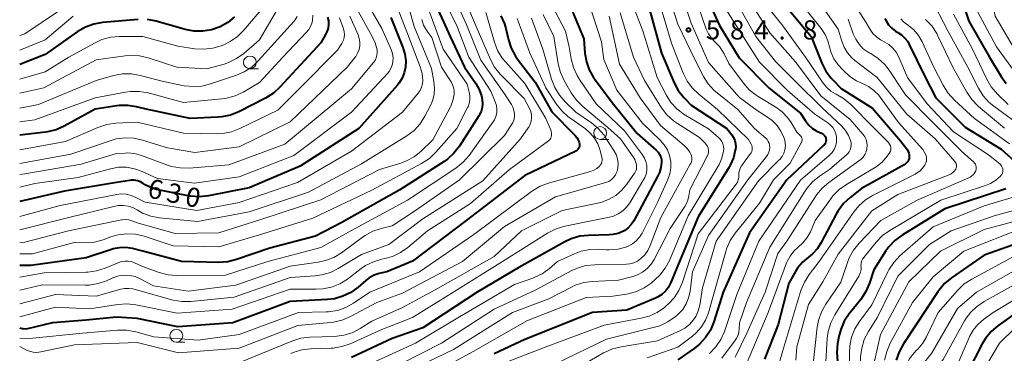
# Model space of a CAD drawing. Units: metres. Extents: x -62000 to -60337, y 22500 to 24000.
# Drawn here: x -62000 to -61807, y 22715 to 22780 of the extents above; entities that cross this region are included whole.
import ezdxf

# ---------------------------------------------------------------- set-up
doc = ezdxf.new("R2010")
doc.units = ezdxf.units.M
for name, color, linetype, lineweight in [('633100_広葉樹林', 7, 'Continuous', 13), ('710100_等高線(計曲線)', 7, 'Continuous', 40), ('710200_等高線(主曲線)', 7, 'Continuous', 13), ('731200_図化機測定による標高点', 7, 'Continuous', 40)]:
    doc.layers.add(name, color=color, linetype=linetype, lineweight=lineweight)
doc.styles.add('Style-WORKING', font='MS Gothic.ttf')

msp = doc.modelspace()

# ---------------------------------------------------------------- linework, layer by layer
at = {"layer": '633100_広葉樹林', "linetype": 'Continuous', "lineweight": 13}
for p, q in [((-61954.89, 22770.69), (-61953.22, 22770.69)), ((-61886.24, 22756.88), (-61884.57, 22756.88)), ((-61969.31, 22717.21), (-61967.64, 22717.21))]:
    msp.add_line(p, q, dxfattribs=at)
for centre in [(-61954.89, 22771.94), (-61886.24, 22758.13), (-61969.31, 22718.46)]:
    msp.add_circle(centre, 1.25, dxfattribs=at)
at = {"layer": '710100_等高線(計曲線)', "linetype": 'Continuous', "lineweight": 40, "flags": 128}
for points, elevation in [([(-61833.23, 22811.47), (-61832.13, 22810.12), (-61831.23, 22808.48), (-61829.69, 22804.9), (-61828.86, 22803.37), (-61827.78, 22802), (-61827.5, 22801.72), (-61823, 22797.32), (-61818.93, 22791.07), (-61816.31, 22787), (-61813.98, 22780.02), (-61809.92, 22773), (-61807.68, 22769.21), (-61806.67, 22767.8)], 550), ([(-61892.37, 22783.63), (-61889.45, 22776.55), (-61889.23, 22773.75), (-61888.94, 22772.08), (-61888.37, 22770.47), (-61887.53, 22769), (-61887.32, 22768.71), (-61883.89, 22764.11), (-61879, 22758.05), (-61875.24, 22754.76), (-61874.87, 22754.38), (-61874.58, 22753.94), (-61874.37, 22753.46), (-61874.24, 22752.95), (-61874.21, 22752.41), (-61874.32, 22751.39), (-61874.61, 22750.41), (-61874.91, 22749.76), (-61879.67, 22740.93), (-61880.14, 22740.21), (-61880.73, 22739.59), (-61881.43, 22739.07), (-61881.69, 22738.92), (-61882.68, 22738.5), (-61883.73, 22738.25), (-61884.49, 22738.19), (-61888.51, 22738.11), (-61890.24, 22737.92), (-61891.91, 22737.44), (-61893.18, 22736.84), (-61902.18, 22731.82), (-61910.36, 22727), (-61921, 22719.99)], 600), ([(-61918.3, 22782.91), (-61915.66, 22777), (-61912.84, 22771), (-61910.62, 22767.81), (-61909.95, 22766.66), (-61909.5, 22765.4), (-61909.34, 22764.66), (-61909.28, 22763.87), (-61909.36, 22763.09), (-61909.58, 22762.32), (-61909.92, 22761.61), (-61910.01, 22761.47), (-61913.82, 22755.56), (-61914.89, 22754.18), (-61916.18, 22753.01), (-61916.83, 22752.56), (-61925.5, 22747), (-61937, 22740.54), (-61942.05, 22737.95), (-61951, 22735.6), (-61957.52, 22733.36), (-61959.21, 22732.93), (-61961.04, 22732.81), (-61968.27, 22733), (-61975.85, 22735), (-61977.91, 22735.51), (-61979.18, 22735.71), (-61980.46, 22735.69), (-61981.71, 22735.45), (-61981.99, 22735.36), (-61987, 22733.71), (-61997.8, 22732.2), (-62000, 22732.18)], 620), ([(-61876.74, 22783), (-61874.23, 22773.77), (-61871.73, 22767.94), (-61870.92, 22766.44), (-61869.86, 22765.09), (-61869.7, 22764.92), (-61868.4, 22763.6), (-61861.39, 22759), (-61860.43, 22757.76), (-61860.09, 22757.23), (-61859.85, 22756.65), (-61859.71, 22756.03), (-61859.68, 22755.4), (-61859.73, 22754.98), (-61859.76, 22754.76), (-61860.14, 22753.25), (-61860.78, 22751.83), (-61860.98, 22751.48), (-61867, 22741.71), (-61871.51, 22731), (-61872.39, 22728.86), (-61872.84, 22727.99), (-61873.44, 22727.21), (-61874.16, 22726.55), (-61874.99, 22726.02), (-61875.4, 22725.83), (-61881, 22723.46), (-61887.74, 22723), (-61901, 22717.76), (-61907, 22714.93)], 590), ([(-61864.76, 22783.24), (-61862.86, 22779.14), (-61859, 22772.82), (-61853.12, 22766.88), (-61847, 22762.03), (-61846.01, 22760.51), (-61845.38, 22759.71), (-61844.62, 22759.04), (-61843.76, 22758.5), (-61843.34, 22758.31), (-61842.88, 22758.12), (-61842.66, 22758.01), (-61842.45, 22757.85), (-61842.28, 22757.66), (-61842.14, 22757.45), (-61842.04, 22757.21), (-61841.98, 22756.96), (-61841.97, 22756.7), (-61842, 22756.45), (-61842.08, 22756.2), (-61842.2, 22755.97), (-61842.35, 22755.77), (-61842.44, 22755.68), (-61849.64, 22749), (-61857, 22738.57), (-61862.12, 22727), (-61863.96, 22721.2), (-61864.63, 22719.59), (-61865.57, 22718.12), (-61866.75, 22716.84), (-61867.83, 22715.98), (-61871.05, 22713.77)], 580), ([(-61849.48, 22782.52), (-61844.88, 22777), (-61842.79, 22771.79), (-61842, 22770.24), (-61840.96, 22768.84), (-61840.67, 22768.53), (-61839, 22766.82), (-61832.85, 22763), (-61827.38, 22756.62), (-61826.03, 22754.81), (-61825.85, 22754.52), (-61825.73, 22754.2), (-61825.66, 22753.86), (-61825.65, 22753.51), (-61825.7, 22753.17), (-61825.81, 22752.85), (-61825.97, 22752.54), (-61826.18, 22752.27), (-61826.44, 22752.04), (-61826.66, 22751.9), (-61835, 22747.25), (-61837.27, 22745.49), (-61838.55, 22744.31)], 570), ([(-61939.65, 22780.78), (-61939.5, 22780.07), (-61939.47, 22779.34), (-61939.57, 22778.61), (-61939.79, 22777.91), (-61940.05, 22777.39), (-61941, 22775.79), (-61948.99, 22767.11), (-61950.28, 22765.94), (-61951.81, 22764.98), (-61957.05, 22762.3), (-61958.67, 22761.65), (-61960.37, 22761.29), (-61961.18, 22761.22), (-61966.61, 22761), (-61975.19, 22762.81), (-61977.1, 22763.27), (-61978.79, 22763.53), (-61980.51, 22763.5), (-61980.94, 22763.44), (-61985.22, 22762.78), (-61991.26, 22759.47), (-61992.86, 22758.77), (-61994.55, 22758.35), (-61994.97, 22758.3), (-62000, 22757.74)], 640), ([(-61927.29, 22780.71), (-61924.91, 22774.87), (-61924.51, 22773.57), (-61924.34, 22772.23), (-61924.39, 22771), (-61924.62, 22769.91), (-61925.03, 22768.87), (-61925.62, 22767.92), (-61925.97, 22767.5), (-61933.55, 22759), (-61945, 22751.64), (-61955, 22747.41), (-61963.03, 22745.82), (-61964.76, 22745.63), (-61966.5, 22745.75), (-61966.97, 22745.83), (-61973.18, 22747.1), (-61974.33, 22747.44), (-61975.41, 22747.98), (-61975.81, 22748.24), (-61976.35, 22748.56), (-61976.94, 22748.78), (-61977.55, 22748.89), (-61978.18, 22748.89), (-61978.45, 22748.86), (-61981, 22748.47), (-61991.24, 22746.76), (-62000, 22744.75)], 630), ([(-61976.8, 22780.33), (-61983.77, 22779.74), (-61985.49, 22779.44), (-61987.13, 22778.85), (-61988.71, 22777.94), (-61995, 22773.48), (-62000, 22771.55)], 650), ([(-61957.92, 22780.88), (-61959.24, 22779.78), (-61960.74, 22778.93), (-61962.41, 22778.34), (-61964.12, 22778.05), (-61965.86, 22778.07), (-61967.57, 22778.4), (-61973.26, 22779.99), (-61974.97, 22780.31)], 650), ([(-61905.69, 22781.07), (-61904.99, 22779.48), (-61904.73, 22778.55), (-61904.22, 22776.36), (-61903.67, 22774.71)], 610), ([(-61830.45, 22780.55), (-61830.21, 22780.09), (-61829.72, 22779.3), (-61829.09, 22778.61), (-61828.35, 22778.04), (-61827.92, 22777.78), (-61827.16, 22777.31), (-61826.51, 22776.71), (-61825.96, 22776.01), (-61825.66, 22775.46), (-61822.7, 22769.3)], 560), ([(-61903.67, 22774.71), (-61902.85, 22773.17), (-61902.42, 22772.57), (-61899, 22768.1), (-61895.73, 22762.27), (-61891.2, 22757.72), (-61890.84, 22757.28), (-61890.55, 22756.79), (-61890.36, 22756.26), (-61890.3, 22756), (-61890.28, 22755.77), (-61890.3, 22755.54), (-61890.36, 22755.31), (-61890.46, 22755.1), (-61890.59, 22754.91), (-61890.75, 22754.75), (-61890.94, 22754.61), (-61891.04, 22754.56), (-61901, 22749.81), (-61912.48, 22741), (-61923, 22733.09), (-61928.04, 22731), (-61929.52, 22730.65), (-61930.55, 22730.31), (-61931.5, 22729.79), (-61932.15, 22729.3), (-61933.67, 22727.98), (-61935.09, 22726.96), (-61936.65, 22726.2), (-61938.33, 22725.72), (-61939.66, 22725.56), (-61947, 22725.15), (-61958.24, 22721), (-61969, 22720.2), (-61977, 22721.87), (-61981, 22722.11), (-61987, 22721.5), (-61993.6, 22721), (-61998.5, 22719.84), (-61998.89, 22719.78), (-61999.29, 22719.79), (-61999.5, 22719.83), (-62000, 22719.94)], 610), ([(-61822.7, 22769.3), (-61820.46, 22765), (-61814.7, 22759.3), (-61807.68, 22755), (-61804.47, 22752.12)], 560), ([(-61806.74, 22747.2), (-61818.69, 22743.31), (-61827.07, 22738.16), (-61828.47, 22737.13), (-61829.67, 22735.86), (-61830.23, 22735.07), (-61832.61, 22731.39), (-61833.47, 22728.74), (-61834.15, 22727.13), (-61835.17, 22725.57), (-61837.42, 22722.76), (-61838.39, 22721.3), (-61839.09, 22719.71), (-61839.45, 22718.3), (-61839.7, 22716.94), (-61839.86, 22715.2), (-61839.71, 22713.46)], 560), ([(-61838.55, 22744.31), (-61839.61, 22742.92), (-61840.01, 22742.23), (-61842.9, 22736.73), (-61843.67, 22735.53), (-61844.65, 22734.47), (-61845.4, 22733.86), (-61846.58, 22732.86), (-61847.56, 22731.67), (-61847.96, 22731.02), (-61849.25, 22728.75), (-61851.34, 22720.66), (-61854.05, 22713.87)], 570), ([(-61801, 22737.76), (-61811, 22734.21), (-61817.41, 22729.78), (-61818.76, 22728.66), (-61819.88, 22727.33), (-61820.06, 22727.07), (-61826.81, 22716.88), (-61827.64, 22715.35), (-61828.2, 22713.7)], 550), ([(-61799.11, 22727), (-61808.31, 22720.4), (-61809.63, 22719.27), (-61810.73, 22717.92), (-61811.36, 22716.86), (-61815.42, 22709)], 540), ([(-61921, 22719.99), (-61927, 22717.92), (-61935, 22714.19)], 600)]:
    msp.add_lwpolyline(points, dxfattribs=dict(at, elevation=elevation))
at = {"layer": '710200_等高線(主曲線)', "linetype": 'Continuous', "lineweight": 13, "flags": 128}
for points, elevation in [([(-61833.91, 22821.88), (-61833.77, 22820.74), (-61833.43, 22819.64), (-61832.91, 22818.62), (-61832.22, 22817.7), (-61831.37, 22816.92), (-61830.6, 22816.4), (-61829.17, 22815.4), (-61827.93, 22814.17), (-61826.93, 22812.75), (-61826.18, 22811.13), (-61824.68, 22807), (-61821.7, 22802.3), (-61817.15, 22795), (-61812.24, 22789.76), (-61810.94, 22787.78), (-61810.11, 22786.25), (-61809.56, 22784.59), (-61809.48, 22784.21), (-61808.85, 22781), (-61804.46, 22773.54)], 546), ([(-61873.8, 22788.2), (-61871, 22779.45), (-61867.62, 22772.38), (-61865.98, 22769.21), (-61865.05, 22767.74), (-61863.87, 22766.45), (-61863.33, 22765.99), (-61859.26, 22762.74), (-61855.99, 22759), (-61853.79, 22757.11), (-61853.51, 22756.83), (-61853.29, 22756.5), (-61853.13, 22756.14), (-61853.03, 22755.75), (-61853, 22755.38), (-61853.04, 22754.87), (-61853.18, 22754.38), (-61853.39, 22753.91), (-61853.66, 22753.53), (-61857.33, 22749), (-61865, 22738.08), (-61868.12, 22731), (-61868.63, 22727.1), (-61868.91, 22725.87), (-61869.39, 22724.7), (-61870.07, 22723.63), (-61870.92, 22722.7), (-61871.16, 22722.49), (-61871.54, 22722.17), (-61872.97, 22721.17), (-61874.55, 22720.44), (-61875.6, 22720.12), (-61885, 22717.83), (-61895, 22713)], 586), ([(-61871.45, 22789), (-61868.38, 22779.62), (-61865, 22771.95), (-61858.95, 22765.05), (-61855.47, 22762.53), (-61853.61, 22761.39), (-61852.52, 22760.59), (-61851.58, 22759.61), (-61850.84, 22758.48), (-61850.75, 22758.31), (-61850.39, 22757.61), (-61850.12, 22756.95), (-61849.97, 22756.26), (-61849.94, 22755.55), (-61850.04, 22754.85), (-61850.26, 22754.17), (-61850.59, 22753.54), (-61851.02, 22752.98), (-61851.13, 22752.87), (-61855.2, 22748.8), (-61863.51, 22737), (-61866.17, 22727.83), (-61866.73, 22724.45), (-61867.02, 22723.32), (-61867.5, 22722.26), (-61868, 22721.5), (-61868.76, 22720.66), (-61869.67, 22719.96), (-61870.5, 22719.5), (-61875, 22717.47), (-61882.14, 22716.32), (-61883.83, 22715.9), (-61885.42, 22715.19), (-61885.57, 22715.1), (-61892.64, 22711)], 584), ([(-61924.53, 22785.47), (-61922.66, 22779), (-61919.28, 22770.72), (-61918.81, 22768.19), (-61918.68, 22766.92), (-61918.78, 22765.64), (-61919.1, 22764.4), (-61919.53, 22763.4), (-61920.59, 22761.4), (-61921.54, 22759.93), (-61922.72, 22758.65), (-61924.16, 22757.57), (-61933, 22752.09), (-61943.42, 22746.58), (-61955, 22742.73), (-61965.18, 22740.82), (-61972.63, 22741.55), (-61974.31, 22741.87), (-61975.92, 22742.47), (-61977, 22743.08), (-61977.85, 22743.53), (-61978.77, 22743.82), (-61979.73, 22743.96), (-61980.7, 22743.92), (-61981.31, 22743.81), (-61990.39, 22741.61), (-62000, 22739.18)], 626), ([(-61927, 22785.35), (-61924.1, 22777.9), (-61921.49, 22771.07), (-61921.13, 22769.8), (-61921, 22768.39), (-61921.06, 22767.72), (-61921.23, 22767.08), (-61921.51, 22766.48), (-61921.89, 22765.94), (-61925, 22762.22), (-61935, 22754.55), (-61945.57, 22748.43), (-61957, 22744.52), (-61965.3, 22743), (-61975.41, 22744.59), (-61977.21, 22745.54), (-61978.13, 22745.93), (-61979.11, 22746.15), (-61980.11, 22746.2), (-61980.99, 22746.1), (-61992.04, 22743.96), (-62000, 22741.83)], 628), ([(-61881, 22786.19), (-61877.9, 22778.1), (-61875.08, 22769), (-61873.3, 22765.57), (-61872.36, 22764.1), (-61871.18, 22762.82), (-61869.8, 22761.76), (-61869.45, 22761.54), (-61865.03, 22758.97), (-61863.03, 22757.24), (-61862.67, 22756.88), (-61862.39, 22756.45), (-61862.18, 22755.99), (-61862.05, 22755.49), (-61862.01, 22754.98), (-61862.05, 22754.6), (-61862.37, 22753.24), (-61862.92, 22751.97), (-61863.12, 22751.62), (-61869, 22741.94), (-61872.68, 22733.21), (-61873.5, 22731.67), (-61874.57, 22730.29), (-61875.45, 22729.45), (-61876.27, 22728.76)], 592), ([(-61838.74, 22787), (-61834.18, 22779.82), (-61833.35, 22778.41), (-61832.79, 22777.62), (-61832.1, 22776.94), (-61831.3, 22776.39), (-61831.07, 22776.26), (-61830.55, 22776), (-61829.65, 22775.45), (-61828.87, 22774.74), (-61828.21, 22773.92), (-61827.7, 22772.96), (-61826.03, 22769), (-61822.13, 22763.87), (-61817, 22758.37), (-61810.11, 22753.89), (-61807.94, 22752.13), (-61807.73, 22751.93), (-61807.56, 22751.69), (-61807.43, 22751.43), (-61807.35, 22751.15), (-61807.32, 22750.86)], 562), ([(-61913, 22784.93), (-61910.56, 22779), (-61907.75, 22772.53), (-61906.92, 22771), (-61905.84, 22769.63), (-61905.67, 22769.47), (-61901.12, 22764.88), (-61900.09, 22762.91), (-61899.84, 22762.33), (-61899.7, 22761.7), (-61899.68, 22761.07), (-61899.76, 22760.44), (-61899.95, 22759.83), (-61900.24, 22759.27), (-61900.34, 22759.12), (-61901.83, 22757), (-61909.21, 22748.79), (-61921, 22741.34), (-61927.68, 22736.32), (-61933, 22734.39), (-61937.56, 22731.62), (-61939.12, 22730.85), (-61940.79, 22730.36), (-61942.11, 22730.18), (-61947, 22729.87), (-61957.96, 22726.04), (-61966.46, 22725.19), (-61968.2, 22725.17), (-61969.92, 22725.45), (-61970.17, 22725.52), (-61976.65, 22727.35), (-61977.83, 22727.62), (-61978.63, 22727.73), (-61979.45, 22727.7), (-61980.16, 22727.56), (-61985, 22726.19), (-61993, 22726.51), (-62000, 22724.74)], 614), ([(-61914.73, 22784.36), (-61912.5, 22779.5), (-61909.6, 22772.4), (-61905, 22765.8), (-61903.64, 22763.74), (-61903.33, 22763.17), (-61903.13, 22762.56), (-61903.04, 22761.93), (-61903.06, 22761.29), (-61903.19, 22760.66), (-61903.42, 22760.06), (-61903.65, 22759.67), (-61905, 22757.65), (-61913.82, 22749), (-61922.43, 22743), (-61927, 22740), (-61929.13, 22739.47), (-61930.78, 22738.9), (-61932.3, 22738.06), (-61932.59, 22737.86), (-61936.96, 22734.68), (-61938.45, 22733.78), (-61940.08, 22733.16), (-61941.5, 22732.86), (-61947, 22732.11), (-61957.66, 22728.34), (-61967, 22727.2), (-61973.77, 22728.23), (-61976.41, 22729.61), (-61977.39, 22730.03), (-61978.43, 22730.26), (-61979.5, 22730.31), (-61980.56, 22730.18), (-61981.58, 22729.86), (-61981.76, 22729.79), (-61983, 22729.23), (-61984.65, 22728.67), (-61986.37, 22728.39), (-61987.19, 22728.37), (-61995.54, 22728.46), (-62000, 22727.4)], 616), ([(-61989, 22784.33), (-61999, 22777.54), (-62000, 22777.2)], 654), ([(-61916.74, 22783.98), (-61914.27, 22779), (-61911.99, 22773), (-61907.66, 22766.34), (-61906.79, 22764.21), (-61906.57, 22763.52), (-61906.48, 22762.81), (-61906.51, 22762.09), (-61906.67, 22761.39), (-61906.95, 22760.73), (-61907.26, 22760.22), (-61911.93, 22753.74), (-61913.07, 22752.42), (-61914.52, 22751.25), (-61923.97, 22745), (-61935, 22739.03), (-61941, 22735.74), (-61951.39, 22733), (-61959.68, 22730.32), (-61969.2, 22730.25), (-61970.93, 22730.39), (-61972.69, 22730.85), (-61975.96, 22732.04), (-61977.48, 22732.75), (-61978.1, 22732.97), (-61978.76, 22733.09), (-61979.42, 22733.09), (-61980.08, 22732.97), (-61980.55, 22732.81), (-61983.28, 22731.68), (-61984.95, 22731.16), (-61986.67, 22730.93), (-61986.96, 22730.92), (-61995.2, 22730.8), (-62000, 22729.9)], 618), ([(-61931.93, 22783.53), (-61929, 22778.55), (-61927.21, 22774.45), (-61926.95, 22773.67), (-61926.83, 22772.86), (-61926.85, 22772.04), (-61926.99, 22771.38), (-61927.24, 22770.76), (-61927.59, 22770.19), (-61927.86, 22769.86), (-61935, 22762.19), (-61946.27, 22753.73), (-61957, 22749.56), (-61965.71, 22748.29), (-61973, 22749.21), (-61976, 22750.61), (-61977.49, 22751.15), (-61979.05, 22751.42), (-61980.63, 22751.42), (-61982.2, 22751.14), (-61988.57, 22749.43), (-61997, 22748.25), (-62000, 22747.51)], 632), ([(-61888.47, 22783.57), (-61886, 22776), (-61885.49, 22772.51), (-61883, 22766.53), (-61877.92, 22760.08), (-61874.46, 22756.74), (-61873.68, 22755.84), (-61873.06, 22754.81), (-61872.64, 22753.7), (-61872.41, 22752.53), (-61872.39, 22751.34), (-61872.58, 22750.16), (-61872.98, 22749.01), (-61875, 22744.51), (-61878.04, 22738.53), (-61878.53, 22737.73), (-61879.16, 22737.03), (-61879.91, 22736.45), (-61880.74, 22736), (-61881, 22735.9), (-61881.04, 22735.88), (-61882.72, 22735.43), (-61884.46, 22735.27), (-61885.09, 22735.29), (-61886.52, 22735.38), (-61888.26, 22735.33), (-61889.97, 22734.99), (-61891.26, 22734.51), (-61894.58, 22733), (-61896.17, 22731.63), (-61897.59, 22730.61), (-61899.16, 22729.85), (-61899.42, 22729.76), (-61903, 22728.51), (-61913.81, 22722.19), (-61922.44, 22717), (-61933, 22712.17)], 598), ([(-61895.89, 22783.53), (-61893, 22778.04), (-61892.32, 22775), (-61891.92, 22772.63), (-61891.48, 22770.94), (-61890.75, 22769.35), (-61890.3, 22768.63), (-61887, 22763.81), (-61881.46, 22758.54), (-61877.95, 22753.88), (-61877.55, 22753.24), (-61877.26, 22752.54), (-61877.11, 22751.8), (-61877.08, 22751.54), (-61877.1, 22750.8), (-61877.24, 22750.09), (-61877.51, 22749.4), (-61877.67, 22749.12), (-61880.45, 22744.46), (-61881.07, 22743.61), (-61881.82, 22742.88), (-61882.69, 22742.29), (-61883.65, 22741.86)], 602), ([(-61875, 22785), (-61872.28, 22775.72), (-61869.97, 22769.86), (-61869.19, 22768.3), (-61868.16, 22766.9), (-61866.93, 22765.73), (-61863.24, 22762.76), (-61857.17, 22756.83), (-61856.65, 22755.92), (-61856.53, 22755.66), (-61856.46, 22755.38), (-61856.44, 22755.09), (-61856.47, 22754.81), (-61856.54, 22754.54), (-61856.67, 22754.28), (-61856.75, 22754.15), (-61858.52, 22751.7), (-61858.78, 22751.28), (-61858.95, 22750.82), (-61859.04, 22750.34), (-61859.05, 22749.9)], 588), ([(-61859.78, 22784.22), (-61855.75, 22777), (-61851.9, 22772.1), (-61847.86, 22768.14), (-61842.64, 22763), (-61838.95, 22759.51), (-61838.17, 22758.63), (-61837.56, 22757.64), (-61837.16, 22756.66), (-61837.06, 22756.21), (-61837.04, 22755.75), (-61837.1, 22755.3), (-61837.24, 22754.86), (-61837.45, 22754.45), (-61837.73, 22754.09), (-61837.95, 22753.87), (-61841.3, 22751), (-61843.26, 22749.67), (-61844.61, 22748.58), (-61845.75, 22747.26), (-61846.12, 22746.72), (-61853, 22735.81), (-61857.56, 22725), (-61858.95, 22721), (-61858.97, 22719.82), (-61859.04, 22719.17), (-61859.22, 22718.55), (-61859.51, 22717.97), (-61859.71, 22717.68), (-61862.4, 22714.07)], 576), ([(-61862.38, 22783.62), (-61858.23, 22777), (-61855, 22771.96), (-61849.54, 22766.46), (-61844.18, 22761.82), (-61841.63, 22760.11), (-61841.1, 22759.69), (-61840.65, 22759.18), (-61840.3, 22758.59), (-61840.05, 22757.96), (-61839.92, 22757.29), (-61839.9, 22757)], 578), ([(-61857.38, 22784.62), (-61853, 22777.7), (-61847.96, 22772.04), (-61843, 22765.39), (-61837.22, 22760.78), (-61834.74, 22757.89), (-61834.39, 22757.4), (-61834.13, 22756.85), (-61833.97, 22756.27), (-61833.91, 22755.66), (-61833.95, 22755.06), (-61834.1, 22754.47), (-61834.35, 22753.92), (-61834.7, 22753.42), (-61835.12, 22752.99), (-61835.37, 22752.79), (-61841.42, 22748.48), (-61842.75, 22747.35), (-61843.86, 22746.01), (-61844.04, 22745.72), (-61849.63, 22737), (-61851.45, 22734.55), (-61853.88, 22727), (-61857.52, 22719), (-61859.77, 22714.3)], 574), ([(-61855.18, 22785.06), (-61850.63, 22779.37), (-61846, 22773), (-61842.52, 22767.87), (-61841.84, 22767.03), (-61841.03, 22766.33), (-61840.11, 22765.77), (-61839.99, 22765.72), (-61838.54, 22764.89), (-61837.21, 22763.78), (-61832.73, 22759.27), (-61829.7, 22756.3), (-61829.37, 22755.63), (-61829.29, 22755.42), (-61829.25, 22755.2), (-61829.25, 22754.98), (-61829.29, 22754.76), (-61829.36, 22754.56), (-61829.46, 22754.36), (-61829.48, 22754.34), (-61830.02, 22753.57), (-61830.91, 22752.52), (-61831.97, 22751.65), (-61832.46, 22751.34), (-61837.98, 22748.08), (-61839.4, 22747.06), (-61840.62, 22745.82), (-61841.04, 22745.28), (-61844.09, 22741), (-61845.04, 22738.82), (-61845.68, 22737.66), (-61846.5, 22736.62), (-61847.42, 22735.8), (-61848.3, 22735), (-61849.03, 22734.06), (-61849.59, 22733.01), (-61849.69, 22732.74), (-61853.32, 22723), (-61857.54, 22713)], 572), ([(-61821.6, 22785), (-61818.02, 22777.98), (-61814.18, 22771), (-61812.08, 22766.89), (-61811.16, 22765.41), (-61809.99, 22764.12), (-61809.07, 22763.36), (-61803.04, 22758.96)], 554), ([(-61951.94, 22783.09), (-61956.06, 22778.23), (-61957.3, 22777), (-61958.74, 22776.01), (-61960.02, 22775.39), (-61960.49, 22775.21), (-61962.16, 22774.71), (-61963.89, 22774.51), (-61965.67, 22774.62), (-61969, 22775.12), (-61975.87, 22777), (-61980.45, 22777), (-61982.19, 22776.85), (-61983.87, 22776.4), (-61985.24, 22775.78), (-61990.34, 22773), (-61995, 22770.07), (-62000, 22768.68)], 648), ([(-61934.25, 22783), (-61930.89, 22777.04), (-61930.32, 22775.77), (-61929.97, 22774.4), (-61929.92, 22773.87), (-61929.98, 22773.33), (-61930.12, 22772.81), (-61930.36, 22772.33), (-61930.65, 22771.91), (-61935, 22766.75), (-61948.06, 22755.94), (-61959, 22751.9), (-61966.81, 22751.28), (-61968.55, 22751.29), (-61970.27, 22751.61), (-61971.06, 22751.86), (-61976.14, 22753.73), (-61977.48, 22754.1), (-61978.86, 22754.23), (-61979.35, 22754.21), (-61981, 22754.12), (-61987.96, 22752.04), (-61999, 22750.16), (-62000, 22749.99)], 634), ([(-61949.48, 22782.36), (-61953, 22776.34), (-61956.07, 22773.7), (-61957.48, 22772.68), (-61959.05, 22771.92), (-61959.93, 22771.63), (-61963.3, 22770.7), (-61969.2, 22771), (-61974.79, 22772.83), (-61976.49, 22773.23), (-61978.23, 22773.32), (-61979.3, 22773.23), (-61985, 22772.43), (-61995.29, 22767), (-62000, 22765.9)], 646), ([(-61919.81, 22782.19), (-61917, 22774.54), (-61912.3, 22767.7), (-61911.88, 22766.12), (-61911.75, 22765.4), (-61911.75, 22764.66), (-61911.88, 22763.93), (-61912.13, 22763.24), (-61912.21, 22763.09), (-61914.32, 22759), (-61918.43, 22754.36), (-61919.69, 22753.16), (-61921.23, 22752.15), (-61931, 22746.96), (-61942.56, 22741.44), (-61953, 22738.18), (-61961, 22735.89), (-61969.91, 22736.09), (-61975.58, 22737.93), (-61977.28, 22738.32), (-61979.02, 22738.42), (-61980.75, 22738.2), (-61982.11, 22737.81), (-61983.64, 22737.25), (-61985.33, 22736.8), (-61987.24, 22736.65), (-61989.32, 22736.68), (-61997.52, 22734.48), (-62000, 22734.5)], 622), ([(-61908.63, 22781.73), (-61906.96, 22775.92), (-61906.33, 22774.29), (-61905.43, 22772.8), (-61904.75, 22771.97), (-61901, 22767.83), (-61896.93, 22761.07), (-61895.97, 22758.9), (-61895.83, 22758.51), (-61895.77, 22758.1), (-61895.78, 22757.65), (-61895.83, 22757.39), (-61895.93, 22757.15), (-61896.07, 22756.92), (-61896.25, 22756.73), (-61896.39, 22756.61), (-61904.04, 22751), (-61911.68, 22744.32), (-61920.11, 22739), (-61923.96, 22735.74), (-61925.38, 22734.73), (-61926.96, 22733.99), (-61928.43, 22733.57), (-61929.01, 22733.45), (-61930.68, 22732.96), (-61932.24, 22732.18), (-61933.05, 22731.63), (-61935.77, 22729.57), (-61937.24, 22728.65), (-61938.86, 22727.99), (-61940.56, 22727.63), (-61941.88, 22727.55), (-61947, 22727.59), (-61958.34, 22723.66), (-61969.12, 22722.88), (-61977.24, 22724.52), (-61978.97, 22724.71), (-61980.77, 22724.59), (-61986.28, 22723.72), (-61993, 22724.08), (-62000, 22722.17)], 612), ([(-61882.33, 22781.67), (-61879.69, 22773), (-61877.58, 22768.42), (-61874.21, 22763.08), (-61873.15, 22761.69), (-61871.87, 22760.51), (-61871.08, 22759.96), (-61866.76, 22757.24), (-61865.65, 22756.12), (-61865.41, 22755.83), (-61865.22, 22755.5), (-61865.09, 22755.15), (-61865.03, 22754.77), (-61865.03, 22754.4), (-61865.09, 22754.02), (-61865.22, 22753.67), (-61865.26, 22753.6), (-61868.66, 22747), (-61868.83, 22745.86), (-61869.04, 22745), (-61869.39, 22744.18), (-61869.64, 22743.77), (-61872.53, 22739.47), (-61875.67, 22733.39), (-61876.27, 22732.44), (-61877.03, 22731.6), (-61877.92, 22730.91), (-61878.92, 22730.38), (-61879.82, 22730.08), (-61882.64, 22729.36), (-61887.74, 22729.11), (-61889.47, 22728.87), (-61891.13, 22728.34), (-61891.86, 22727.99), (-61896.33, 22725.67), (-61903.44, 22723), (-61915, 22715.76), (-61925.03, 22710.97)], 594), ([(-61867.06, 22783), (-61865.44, 22778.44), (-61865.02, 22777.52), (-61864.45, 22776.69), (-61863.77, 22776), (-61862.85, 22775.05), (-61862.12, 22773.96), (-61861.94, 22773.63), (-61861, 22771.72), (-61858.18, 22767.91), (-61857.02, 22766.61), (-61855.66, 22765.52), (-61855.3, 22765.3), (-61851.81, 22763.19), (-61850.57, 22762.29), (-61849.5, 22761.19), (-61848.81, 22760.19), (-61847.68, 22758.32), (-61847.03, 22757.66), (-61846.89, 22757.49), (-61846.79, 22757.3), (-61846.71, 22757.1), (-61846.68, 22756.89), (-61846.68, 22756.67), (-61846.72, 22756.46), (-61846.79, 22756.25), (-61846.83, 22756.19), (-61849, 22752.22), (-61852.29, 22749), (-61855, 22744.43), (-61859.78, 22738.53), (-61860.75, 22737.08), (-61861.46, 22735.49), (-61861.62, 22734.96), (-61864.22, 22725.78), (-61865.03, 22722.97), (-61865.58, 22721.53)], 582), ([(-61846.7, 22783.3), (-61842.92, 22778.59), (-61842.15, 22777.43), (-61841.59, 22776.15), (-61841.29, 22775), (-61840.96, 22773.79), (-61840.42, 22772.66), (-61839.7, 22771.64), (-61839.57, 22771.49), (-61838.53, 22770.33), (-61837.34, 22769.21), (-61835.98, 22768.32), (-61834.85, 22767.81), (-61833.65, 22767.24), (-61832.58, 22766.47), (-61831.65, 22765.53), (-61831.35, 22765.13), (-61827.8, 22760.2), (-61823, 22754.92), (-61822.49, 22753.96), (-61822.36, 22753.64), (-61822.28, 22753.31), (-61822.26, 22752.96)], 568), ([(-61843, 22783.3), (-61839.57, 22778.43), (-61838.9, 22776.1), (-61838.44, 22774.91), (-61837.78, 22773.82), (-61836.94, 22772.86), (-61836.3, 22772.31), (-61831.95, 22769), (-61826.15, 22761.85), (-61820.56, 22757), (-61816.71, 22752.57), (-61816.58, 22752.39), (-61816.48, 22752.19), (-61816.42, 22751.97), (-61816.39, 22751.75), (-61816.41, 22751.52), (-61816.46, 22751.3), (-61816.56, 22751.09), (-61816.8, 22750.73), (-61817.11, 22750.42)], 566), ([(-61812.22, 22781.78), (-61808.57, 22775), (-61804.16, 22769)], 548), ([(-61942.54, 22781.17), (-61942.64, 22780.15), (-61942.71, 22779.83), (-61942.96, 22779.09), (-61943.34, 22778.4), (-61943.84, 22777.78), (-61948.45, 22773), (-61953, 22768.01), (-61956.2, 22766.14), (-61957.77, 22765.39), (-61959.45, 22764.93), (-61960.37, 22764.8), (-61967.87, 22764.13), (-61974.8, 22765.98), (-61976.52, 22766.27), (-61978.26, 22766.27), (-61979.24, 22766.13), (-61985.19, 22765), (-61997, 22760.69), (-62000, 22760.31)], 642), ([(-61989.53, 22781), (-61995, 22776.38), (-62000, 22774.35)], 652), ([(-61935.3, 22781), (-61933.69, 22777.33), (-61933.45, 22776.63), (-61933.34, 22775.9), (-61933.35, 22775.17), (-61933.5, 22774.44), (-61933.77, 22773.75), (-61934.15, 22773.12), (-61934.24, 22773), (-61935.82, 22771), (-61947, 22760.31), (-61957, 22755.41), (-61965.65, 22754.35), (-61971, 22755.24), (-61975.9, 22756.76), (-61977.6, 22757.14), (-61979.34, 22757.2), (-61981.07, 22756.97), (-61982.08, 22756.69), (-61990, 22754), (-62000, 22752.14)], 636), ([(-61945.62, 22780.92), (-61946.04, 22780.25), (-61946.29, 22779.94), (-61953.24, 22772.22), (-61954.52, 22771.03), (-61955.98, 22770.08), (-61957.49, 22769.44), (-61962.6, 22767.72), (-61964.29, 22767.31), (-61966.03, 22767.2), (-61967.77, 22767.39), (-61971.8, 22768.2), (-61976.39, 22769.41), (-61978.11, 22769.7), (-61979.86, 22769.69), (-61981.6, 22769.37), (-61985, 22768.43), (-61996.29, 22763.71), (-62000, 22763.01)], 644), ([(-61937.33, 22780.67), (-61936.54, 22778.49), (-61936.39, 22777.95), (-61936.35, 22777.38), (-61936.4, 22776.81), (-61936.55, 22776.27), (-61936.79, 22775.75), (-61936.85, 22775.66), (-61937.69, 22774.31), (-61945.11, 22766.89), (-61949.39, 22762.61), (-61956.86, 22759), (-61958.48, 22758.38), (-61960.2, 22758.05), (-61961.38, 22758), (-61967.89, 22758.11), (-61977, 22760.28), (-61981.19, 22760.06), (-61982.92, 22759.82), (-61984.66, 22759.24), (-61991, 22756.48), (-62000, 22754.82)], 638), ([(-61899.69, 22780.63), (-61897.45, 22774.55), (-61895.75, 22768.65), (-61895.12, 22767.03), (-61894.22, 22765.53), (-61893.03, 22764.18), (-61891, 22762.24), (-61887.95, 22760.12), (-61886.61, 22759.01), (-61885.48, 22757.68), (-61885.26, 22757.35), (-61883.55, 22754.71), (-61883.13, 22753.92), (-61882.86, 22753.07), (-61882.73, 22752.19), (-61882.77, 22751.3), (-61882.81, 22751), (-61882.96, 22750.45), (-61883.21, 22749.93), (-61883.54, 22749.47), (-61883.95, 22749.07), (-61884.42, 22748.74), (-61884.94, 22748.51), (-61885.14, 22748.44), (-61895, 22745.63), (-61905, 22739.84), (-61913.23, 22733), (-61925, 22726.82), (-61930, 22725), (-61935.2, 22722.21), (-61936.8, 22721.52), (-61938.5, 22721.12), (-61939.04, 22721.06), (-61945.52, 22720.48), (-61957, 22716.07), (-61968.85, 22715.15), (-61977, 22717.13), (-61989.28, 22716.72), (-61995.88, 22715.31), (-61996.61, 22715.22), (-61997.33, 22715.26), (-61998.05, 22715.42), (-61998.67, 22715.68), (-62000, 22716.37)], 606), ([(-61921.19, 22780.35), (-61920.83, 22779.26), (-61920.29, 22778.25), (-61920.04, 22777.89), (-61919.21, 22776.79), (-61917.31, 22771), (-61915.46, 22768.13), (-61915.15, 22767.53), (-61914.94, 22766.9), (-61914.85, 22766.23), (-61914.87, 22765.67), (-61915.09, 22764.5), (-61915.51, 22763.39), (-61915.63, 22763.15), (-61919, 22756.8), (-61921.33, 22754.59), (-61922.69, 22753.5), (-61924.22, 22752.67), (-61925.32, 22752.26), (-61929.48, 22751), (-61941, 22745.05), (-61952.77, 22741.23), (-61961, 22738.61), (-61969.5, 22738.5), (-61977, 22740.59), (-61978, 22740.97), (-61978.62, 22741.14), (-61979.27, 22741.2), (-61979.91, 22741.15), (-61980.05, 22741.13), (-61990.43, 22739), (-61999, 22736.77), (-62000, 22736.73)], 624), ([(-61897.39, 22781.34), (-61895.34, 22777), (-61894.45, 22771.66), (-61894.02, 22769.97), (-61893.23, 22768.26), (-61891.89, 22765.96), (-61890.88, 22764.54), (-61889.64, 22763.31), (-61884.76, 22759.24), (-61882.28, 22757), (-61879.75, 22753.49), (-61879.44, 22752.96), (-61879.22, 22752.38), (-61879.12, 22751.88), (-61879.1, 22751.48), (-61879.15, 22751.08), (-61879.27, 22750.7), (-61879.46, 22750.34), (-61879.51, 22750.27), (-61881, 22748.1), (-61881.98, 22746.93), (-61883.14, 22745.93), (-61884.46, 22745.16), (-61885.9, 22744.63), (-61886.45, 22744.49), (-61893.66, 22743), (-61901.63, 22739), (-61907, 22733.95), (-61918.55, 22727.45), (-61925, 22724.01), (-61931, 22721.3), (-61933.29, 22719.86), (-61934.84, 22719.06), (-61936.49, 22718.55), (-61938.29, 22718.33), (-61943.17, 22718.19), (-61944.9, 22717.99), (-61946.69, 22717.44), (-61956.7, 22713.3)], 604), ([(-61902.5, 22780.55), (-61902.29, 22780.02), (-61900.07, 22773.93), (-61896.86, 22767), (-61894.84, 22763.86), (-61893.78, 22762.48), (-61892.49, 22761.3), (-61892.19, 22761.09), (-61889.14, 22758.93), (-61888.17, 22758.11), (-61887.35, 22757.14)], 608), ([(-61884.5, 22781), (-61882.43, 22771.57), (-61878.41, 22765), (-61874.39, 22759.61), (-61869.79, 22755.71)], 596), ([(-61837.61, 22780.39), (-61836.63, 22777.55), (-61836.15, 22776.47), (-61835.49, 22775.48), (-61834.67, 22774.63), (-61833.72, 22773.94), (-61833.38, 22773.75), (-61833.22, 22773.66), (-61831.76, 22772.72), (-61830.48, 22771.53), (-61829.59, 22770.41), (-61826.37, 22765.63), (-61821, 22760.15), (-61815.43, 22754.57), (-61813.04, 22752.43), (-61812.86, 22752.24), (-61812.71, 22752.02), (-61812.61, 22751.77), (-61812.55, 22751.51), (-61812.53, 22751.25), (-61812.57, 22750.98), (-61812.63, 22750.76), (-61812.82, 22750.38), (-61813.07, 22750.03), (-61813.37, 22749.73), (-61813.72, 22749.49), (-61813.96, 22749.37), (-61824.13, 22745), (-61831.23, 22741), (-61835.49, 22736.57), (-61836.58, 22735.22), (-61837.43, 22733.69), (-61837.76, 22732.82), (-61839.07, 22728.93), (-61842, 22724.65), (-61842.86, 22723.13), (-61843.44, 22721.48)], 564), ([(-61827.32, 22780.49), (-61826.77, 22779.89), (-61826.28, 22779.5), (-61825.82, 22779.18), (-61824.76, 22778.29), (-61823.86, 22777.23), (-61823.15, 22775.99), (-61820.84, 22771), (-61819.03, 22767.46), (-61818.11, 22765.98), (-61816.82, 22764.57), (-61812.85, 22761), (-61805.99, 22756.01)], 558), ([(-61822.45, 22780.36), (-61821.25, 22779.09), (-61820.29, 22777.63), (-61820.04, 22777.16), (-61817.09, 22770.91), (-61814.41, 22766.12), (-61813.42, 22764.68), (-61812.21, 22763.43), (-61812.07, 22763.31), (-61807, 22759.1)], 556), ([(-61817, 22781.39), (-61813.32, 22774.68), (-61810.48, 22768.67), (-61809.6, 22767.17), (-61808.35, 22765.72), (-61806.27, 22763.73)], 552), ([(-61887.35, 22757.14), (-61886.72, 22756.04), (-61886.31, 22754.9), (-61885.9, 22753.4), (-61885.84, 22753.09), (-61885.84, 22752.77), (-61885.89, 22752.46), (-61886, 22752.16), (-61886.15, 22751.89), (-61886.36, 22751.64), (-61886.9, 22751.19), (-61887.5, 22750.84), (-61888.12, 22750.61), (-61896.37, 22748.33), (-61898.01, 22747.72), (-61899.51, 22746.83), (-61899.67, 22746.71), (-61911, 22738.29), (-61921.63, 22731), (-61931.39, 22727), (-61934.57, 22724.85), (-61936.1, 22724), (-61937.74, 22723.43), (-61939.47, 22723.16), (-61939.93, 22723.14), (-61945.36, 22723), (-61957, 22718.72), (-61965, 22717.62), (-61973.73, 22718.27), (-61977.25, 22719.25), (-61978.97, 22719.58), (-61980.8, 22719.59), (-61987.67, 22719), (-61998.07, 22717.93), (-62000, 22718.02)], 608), ([(-61839.9, 22757), (-61839.94, 22756.28), (-61840.1, 22755.57), (-61840.39, 22754.91), (-61840.78, 22754.3), (-61841.28, 22753.78), (-61841.36, 22753.7), (-61847, 22748.91), (-61855.14, 22737), (-61859.45, 22726.55), (-61861.9, 22719.32), (-61862.61, 22717.72), (-61863.58, 22716.28), (-61864.78, 22715.02)], 578), ([(-61869.79, 22755.71), (-61869.18, 22755.1), (-61868.69, 22754.39), (-61868.49, 22754), (-61868.36, 22753.64), (-61868.3, 22753.27), (-61868.3, 22752.89), (-61868.37, 22752.52), (-61868.5, 22752.17), (-61868.57, 22752.04), (-61874.38, 22741.62), (-61876.44, 22736.1), (-61876.89, 22735.14), (-61877.5, 22734.28), (-61878.24, 22733.55), (-61878.9, 22733.09), (-61879.63, 22732.76), (-61880.4, 22732.55), (-61881.1, 22732.49), (-61887.29, 22732.37), (-61889.02, 22732.19), (-61890.69, 22731.71), (-61891.78, 22731.21), (-61899, 22727.39), (-61907, 22723.68), (-61917.36, 22717), (-61929, 22711.1)], 596), ([(-61822.26, 22752.96), (-61822.31, 22752.62), (-61822.41, 22752.29), (-61822.52, 22752.06), (-61822.64, 22751.85), (-61823.07, 22751.23), (-61823.61, 22750.69), (-61824.23, 22750.25), (-61824.48, 22750.11), (-61832.75, 22745.97), (-61834.24, 22745.06), (-61835.54, 22743.9), (-61836.45, 22742.79), (-61843.35, 22733), (-61845.29, 22730.43), (-61846.22, 22728.95), (-61846.89, 22727.29), (-61850.41, 22715.59), (-61851.12, 22713.3)], 568), ([(-61807.32, 22750.86), (-61807.34, 22750.57), (-61807.41, 22750.29), (-61807.53, 22750.03), (-61807.69, 22749.79), (-61807.77, 22749.7), (-61808.68, 22748.89), (-61809.71, 22748.25), (-61810.7, 22747.84), (-61819.49, 22745), (-61829.47, 22739.08), (-61830.88, 22738.06), (-61832.12, 22736.79), (-61834.56, 22733.79), (-61834.81, 22733.43), (-61834.99, 22733.03), (-61835.1, 22732.6), (-61835.13, 22732.16), (-61835.12, 22731.98), (-61835.12, 22731.45), (-61835.21, 22730.92), (-61835.4, 22730.42), (-61835.57, 22730.1), (-61840.25, 22722.56), (-61841.04, 22721), (-61841.54, 22719.33), (-61841.73, 22717.93), (-61842.09, 22712.31)], 562), ([(-61859.05, 22749.9), (-61859.07, 22749.43), (-61859.17, 22748.97), (-61859.34, 22748.54), (-61859.6, 22748.12), (-61867, 22738.42), (-61870.1, 22728.95), (-61870.79, 22727.35), (-61871.74, 22725.89), (-61872.93, 22724.62), (-61873.22, 22724.37), (-61873.64, 22724.02), (-61875.07, 22723.03), (-61876.66, 22722.3), (-61878.22, 22721.88), (-61885.44, 22720.56), (-61897, 22716.22), (-61905.42, 22713)], 588), ([(-61817.11, 22750.42), (-61817.46, 22750.16), (-61817.85, 22749.97), (-61827.9, 22746.1), (-61833, 22742.88), (-61839.59, 22734.41), (-61842.59, 22729), (-61845.42, 22724.58), (-61847.67, 22716.33), (-61847.89, 22713.66)], 566), ([(-61803.06, 22746.2), (-61811, 22743.9), (-61821, 22739.78), (-61827.48, 22734.09), (-61828.68, 22732.83), (-61829.65, 22731.38), (-61829.88, 22730.94), (-61833, 22724.51), (-61835.41, 22721.28), (-61836.33, 22719.8), (-61836.98, 22718.18), (-61837.33, 22716.47), (-61837.4, 22715.14), (-61837.31, 22709)], 558), ([(-61799.98, 22744.4), (-61809, 22741.92), (-61817.48, 22739), (-61821.67, 22736.33), (-61827.88, 22730.12), (-61831.87, 22722.13), (-61833.67, 22719.27), (-61834.47, 22717.72), (-61834.98, 22716.06), (-61835.2, 22714.33), (-61835.21, 22713.71), (-61835.05, 22707)], 556), ([(-61883.65, 22741.86), (-61884.41, 22741.65), (-61887, 22741.12), (-61893.19, 22739.88), (-61894.86, 22739.39), (-61896.56, 22738.54), (-61905.35, 22733), (-61917, 22725.78), (-61923, 22722.05), (-61929, 22719.68), (-61935.21, 22716.91), (-61936.86, 22716.35), (-61938.58, 22716.07), (-61938.96, 22716.05), (-61942.98, 22715.93), (-61944.71, 22715.72), (-61946.38, 22715.22), (-61946.84, 22715.02)], 602), ([(-61799.76, 22742.24), (-61811, 22739.25), (-61819.55, 22735), (-61825.75, 22729), (-61831.3, 22718.7), (-61832.5, 22713.5)], 554), ([(-61803, 22739.72), (-61814.94, 22735), (-61821, 22729.98), (-61825.02, 22724.98), (-61829.38, 22717), (-61830.08, 22715.41), (-61830.49, 22713.71)], 552), ([(-61801, 22733.49), (-61812.46, 22727), (-61816.23, 22723.77), (-61821.32, 22715), (-61823.33, 22712.55), (-61823.97, 22711.62), (-61824.43, 22710.59), (-61824.71, 22709.49), (-61824.77, 22709), (-61824.95, 22707), (-61824.54, 22697.46), (-61825.43, 22693.98), (-61825.75, 22693.06), (-61826.23, 22692.21), (-61826.84, 22691.45), (-61827.45, 22690.91), (-61829, 22689.73), (-61839.89, 22686.11), (-61851, 22680.52), (-61861.16, 22674.84), (-61873, 22668.37), (-61883.13, 22663), (-61895, 22658.63), (-61904.29, 22655.71)], 546), ([(-61805, 22734.09), (-61813.41, 22729.57), (-61814.87, 22728.61), (-61816.19, 22727.35), (-61820, 22723), (-61822.26, 22718.25), (-61823, 22716.99), (-61823.95, 22715.87), (-61824.3, 22715.55), (-61825.05, 22714.76), (-61825.65, 22713.86), (-61826.09, 22712.86), (-61826.12, 22712.75)], 548), ([(-61800.51, 22731), (-61811, 22725.2), (-61812.46, 22724.1), (-61813.57, 22723.1), (-61814.49, 22721.93), (-61814.81, 22721.4), (-61819, 22713.83), (-61820.82, 22711.42), (-61821.59, 22710.17)], 544), ([(-61876.27, 22728.76), (-61877.63, 22727.81), (-61879.13, 22727.1), (-61880.73, 22726.67), (-61881.07, 22726.61), (-61883.77, 22726.23), (-61889, 22725.96), (-61900.6, 22721.4), (-61911, 22715.46), (-61921, 22710.05)], 592), ([(-61799, 22729.13), (-61809.19, 22723), (-61811.09, 22721.64), (-61812.2, 22720.7), (-61813.13, 22719.57), (-61813.85, 22718.3), (-61813.93, 22718.14), (-61816.14, 22713)], 542), ([(-61865.58, 22721.53), (-61866.38, 22720.2), (-61867.4, 22719.04), (-61868.16, 22718.39), (-61871, 22716.21), (-61877, 22714.17)], 582), ([(-61843.44, 22721.48), (-61843.69, 22720.12), (-61844.49, 22713)], 564), ([(-61805, 22719.96), (-61807.96, 22717), (-61815, 22705.14)], 538)]:
    msp.add_lwpolyline(points, dxfattribs=dict(at, elevation=elevation))
at = {"layer": '731200_図化機測定による標高点', "linetype": 'Continuous', "lineweight": 40}
msp.add_circle((-61868.92, 22778.3, 584.75), 0.375, dxfattribs=at)

# ---------------------------------------------------------------- texts
at = {"layer": '710100_等高線(計曲線)', "linetype": 'Continuous', "lineweight": 40, "style": 'Style-WORKING'}
for s, p in [('6', (-61975.13, 22745.58, -10)), ('3', (-61971.46, 22744.8, -10)), ('0', (-61967.79, 22744.02, -10))]:
    msp.add_text(s, height=3.75, rotation=348, dxfattribs=at).set_placement(p)
at = {"layer": '731200_図化機測定による標高点', "linetype": 'Continuous', "lineweight": 40, "style": 'Style-WORKING'}
for s, p in [('5', (-61865.54, 22776.43, -10)), ('8', (-61860.79, 22776.43, -10)), ('4', (-61856.04, 22776.43, -10)), ('8', (-61846.54, 22776.43, -10)), ('.', (-61851.29, 22776.43, -10))]:
    msp.add_text(s, height=3.75, dxfattribs=at).set_placement(p)

doc.saveas('drawing.dxf')
